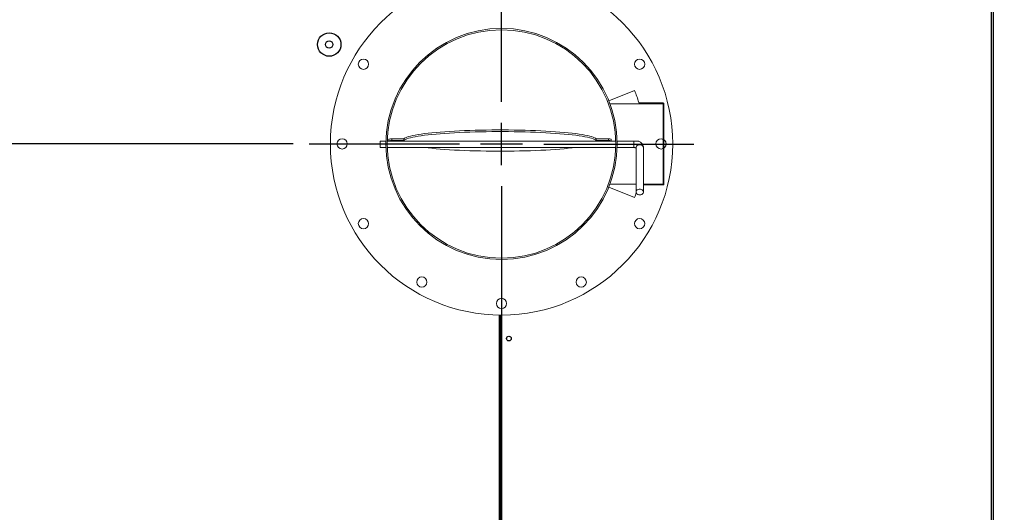
# Model space of a CAD drawing. Extents: x 244 to 518, y 95 to 246.
# Drawn here: x 454 to 496, y 123 to 144 of the extents above; entities that cross this region are included whole.
import ezdxf

# ---------------------------------------------------------------- set-up
doc = ezdxf.new("R2010")
doc.units = 0
doc.header["$LTSCALE"] = 0.5
doc.header["$MEASUREMENT"] = 0
doc.header["$PDMODE"] = 3
doc.layers.get('0').update_dxf_attribs({"linetype": 'CONTINUOUS', "lineweight": 30})
doc.layers.get('Defpoints').update_dxf_attribs({"linetype": 'CONTINUOUS', "lineweight": 30})
doc.layers.add('DIMENSIONS', color=60, linetype='CONTINUOUS', lineweight=30)
doc.styles.add('ROMANS', font='ROMANS.SHX')
doc.dimstyles.get("Standard").update_dxf_attribs({"dimtxt": 0.15, "dimasz": 0.3, "dimexe": 0.125, "dimexo": 0.0625, "dimgap": 0.09375, "dimtad": 0, "dimtih": 1, "dimtoh": 1, "dimlfac": 10, "dimzin": 12, "dimdsep": 46, "dimlunit": 5, "dimtxsty": 'ROMANS', "dimcen": -0.09, "dimaunit": 1, "dimadec": 0, "dimazin": 0, "dimtfac": 0.87, "dimtofl": 0, "dimtmove": 0, "dimatfit": 3, "dimfxl": 0, "dimtolj": 1, "dimtzin": 0, "dimarcsym": 0})

# ---------------------------------------------------------------- blocks, each defined once
blk = doc.blocks.new('*D1')
at = {"layer": 'Defpoints', "color": 0, "transparency": 16777216}
for p in [(466.373, 138.33), (448.536, 109.332), (457.772, 109.332)]:
    blk.add_point(p, dxfattribs=at)
at = {"layer": 'DIMENSIONS', "color": 0, "lineweight": -2, "transparency": 16777216}
for p, q in [((465.685, 138.33), (447.161, 138.33)), ((448.536, 135.03), (448.536, 125.687)), ((448.536, 112.632), (448.536, 121.975)), ((457.085, 109.332), (447.161, 109.332))]:
    blk.add_line(p, q, dxfattribs=at)
at = {"layer": 'DIMENSIONS', "color": 0, "transparency": 16777216}
for points in [[(447.986, 135.03), (449.086, 135.03), (448.536, 138.33)], [(447.986, 112.632), (449.086, 112.632), (448.536, 109.332)]]:
    blk.add_solid(points, dxfattribs=at)
at = {"layer": 'DIMENSIONS', "color": 0, "transparency": 16777216, "insert": (448.536, 123.831), "char_height": 1.65, "attachment_point": 5, "style": 'ROMANS'}
blk.add_mtext('\\A1;29', dxfattribs=at)
blk = doc.blocks.new('*D4')
at = {"layer": 'Defpoints', "color": 0, "transparency": 16777216}
for p in [(479.985, 158.332), (491.398, 109.332), (503.097, 109.332)]:
    blk.add_point(p, dxfattribs=at)
at = {"layer": 'DIMENSIONS', "color": 0, "lineweight": -2, "transparency": 16777216}
for p, q in [((480.673, 158.332), (504.472, 158.332)), ((503.097, 155.032), (503.097, 134.761)), ((503.097, 112.632), (503.097, 131.049)), ((492.085, 109.332), (504.472, 109.332))]:
    blk.add_line(p, q, dxfattribs=at)
at = {"layer": 'DIMENSIONS', "color": 0, "transparency": 16777216}
for points in [[(502.547, 155.032), (503.647, 155.032), (503.097, 158.332)], [(502.547, 112.632), (503.647, 112.632), (503.097, 109.332)]]:
    blk.add_solid(points, dxfattribs=at)
at = {"layer": 'DIMENSIONS', "color": 0, "transparency": 16777216, "insert": (503.097, 132.905), "char_height": 1.65, "attachment_point": 5, "style": 'ROMANS'}
blk.add_mtext('\\A1;49', dxfattribs=at)
blk = doc.blocks.new('*D9')
at = {"layer": 'Defpoints', "color": 0, "transparency": 16777216}
for p in [(494.635, 169.517), (494.635, 109.332), (507.451, 109.332)]:
    blk.add_point(p, dxfattribs=at)
at = {"layer": 'DIMENSIONS', "color": 0, "lineweight": -2, "transparency": 16777216}
for p, q in [((495.322, 169.517), (508.826, 169.517)), ((507.451, 166.217), (507.451, 141.276)), ((507.451, 112.632), (507.451, 135.864)), ((495.322, 109.332), (508.826, 109.332))]:
    blk.add_line(p, q, dxfattribs=at)
at = {"layer": 'DIMENSIONS', "color": 0, "transparency": 16777216}
for points in [[(506.901, 166.217), (508.001, 166.217), (507.451, 169.517)], [(506.901, 112.632), (508.001, 112.632), (507.451, 109.332)]]:
    blk.add_solid(points, dxfattribs=at)
at = {"layer": 'DIMENSIONS', "color": 0, "transparency": 16777216, "insert": (507.451, 138.57), "char_height": 1.65, "attachment_point": 5, "style": 'ROMANS'}
blk.add_mtext('\\A1;60{\\H0.870000x;\\S1/4;}', dxfattribs=at)
blk = doc.blocks.new('*D11')
at = {"layer": 'Defpoints', "color": 0, "transparency": 16777216}
for p in [(471.959, 180.27), (442.244, 109.332), (457.772, 109.332)]:
    blk.add_point(p, dxfattribs=at)
at = {"layer": 'DIMENSIONS', "color": 0, "lineweight": -2, "transparency": 16777216}
for p, q in [((471.272, 180.27), (440.869, 180.27)), ((442.244, 176.97), (442.244, 147.507)), ((442.244, 112.632), (442.244, 142.095)), ((457.085, 109.332), (440.869, 109.332))]:
    blk.add_line(p, q, dxfattribs=at)
at = {"layer": 'DIMENSIONS', "color": 0, "transparency": 16777216}
for points in [[(441.694, 176.97), (442.794, 176.97), (442.244, 180.27)], [(441.694, 112.632), (442.794, 112.632), (442.244, 109.332)]]:
    blk.add_solid(points, dxfattribs=at)
at = {"layer": 'DIMENSIONS', "color": 0, "transparency": 16777216, "insert": (442.244, 144.801), "char_height": 1.65, "attachment_point": 5, "style": 'ROMANS'}
blk.add_mtext('\\A1;70{\\H0.870000x;\\S15/16;}', dxfattribs=at)

msp = doc.modelspace()

# ---------------------------------------------------------------- linework, layer by layer
for p, q in [((495.51799, 111.39682), (495.51799, 166.57482)), ((495.58524, 166.57482), (495.58524, 111.39682)), ((474.49444, 117.57774), (474.49444, 131.01763)), ((474.54199, 117.57915), (474.54199, 131.0172)), ((474.56314, 117.57946), (474.56314, 131.0171)), ((474.58524, 131.01707), (474.58524, 117.57957))]:
    msp.add_line(p, q)
at = {"color": 7, "linetype": 'Continuous', "lineweight": 15}
for p, q in [((479.16725, 140.17166), (480.26925, 140.6141)), ((481.49291, 140.08207), (480.47724, 140.08207)), ((481.49291, 140.05207), (479.21347, 140.05207)), ((481.49291, 140.05207), (481.52291, 140.05207)), ((481.49291, 140.05207), (481.49291, 136.61207)), ((481.52291, 140.05207), (481.52291, 136.61207)), ((469.39774, 138.17607), (469.39774, 138.453)), ((469.64922, 138.453), (469.39774, 138.453)), ((469.70724, 138.453), (479.46324, 138.453)), ((469.77274, 138.53781), (469.77274, 138.46718)), ((469.77274, 138.46718), (469.77274, 138.453)), ((469.89774, 138.5505), (469.89774, 138.47987)), ((470.41482, 138.5505), (469.89774, 138.5505)), ((470.41482, 138.47987), (469.89774, 138.47987)), ((470.41482, 138.5505), (470.41482, 138.47987)), ((478.63066, 138.5505), (478.63066, 138.47987)), ((479.14774, 138.5505), (478.63066, 138.5505)), ((479.14774, 138.47987), (478.63066, 138.47987)), ((479.14774, 138.5505), (479.14774, 138.47987)), ((479.27274, 138.53781), (479.27274, 138.46718)), ((479.27274, 138.453), (479.27274, 138.46718)), ((480.24149, 138.453), (479.52126, 138.453)), ((469.39774, 138.17607), (469.6502, 138.17607)), ((479.46225, 138.17607), (469.70823, 138.17607)), ((479.52027, 138.17607), (480.24149, 138.17607)), ((480.33549, 138.17415), (480.33557, 138.178)), ((480.33549, 138.17415), (480.33549, 136.27907)), ((480.64749, 136.27907), (480.64749, 138.17415)), ((479.16725, 136.49247), (480.26925, 136.05004)), ((480.33549, 136.61207), (479.21347, 136.61207)), ((481.49291, 136.61207), (480.64749, 136.61207)), ((481.49291, 136.58207), (480.64749, 136.58207)), ((481.49291, 136.61207), (481.52291, 136.61207))]:
    msp.add_line(p, q, dxfattribs=at)
at = {"color": 8, "linetype": 'Continuous', "lineweight": 15}
msp.add_line((480.24149, 138.17607), (480.24149, 138.453), dxfattribs=at)
at = {"color": 7, "linetype": 'Continuous', "lineweight": 15, "flags": 128}
for points in [[(478.63066, 138.5505), (478.602, 138.57461), (478.5596, 138.59852), (478.50361, 138.62214), (478.43422, 138.64538), (478.35167, 138.66818), (478.25622, 138.69046), (478.1482, 138.71213), (478.02798, 138.73314), (477.89596, 138.7534), (477.75259, 138.77285), (477.59834, 138.79142), (477.43373, 138.80905), (477.25933, 138.82569), (477.07571, 138.84127), (476.8835, 138.85574), (476.68334, 138.86906), (476.4759, 138.88118), (476.2619, 138.89205), (476.04203, 138.90165), (475.81705, 138.90994), (475.58772, 138.91689), (475.3548, 138.92247), (475.11908, 138.92668), (474.88135, 138.92949), (474.64241, 138.9309), (474.40307, 138.9309), (474.16413, 138.92949), (473.9264, 138.92668), (473.69068, 138.92247), (473.45776, 138.91689), (473.22843, 138.90994), (473.00345, 138.90165), (472.78358, 138.89205), (472.56958, 138.88118), (472.36214, 138.86906), (472.16198, 138.85574), (471.96977, 138.84127), (471.78615, 138.82569), (471.61175, 138.80905), (471.44714, 138.79142), (471.29289, 138.77285), (471.14952, 138.7534), (471.0175, 138.73314), (470.89727, 138.71213), (470.78926, 138.69046), (470.69381, 138.66818), (470.61126, 138.64538), (470.54187, 138.62214), (470.48588, 138.59852), (470.44348, 138.57461), (470.41482, 138.5505)], [(478.63066, 138.47987), (478.602, 138.50398), (478.5596, 138.52789), (478.50361, 138.5515), (478.43422, 138.57475), (478.35167, 138.59755), (478.25622, 138.61982), (478.1482, 138.6415), (478.02798, 138.6625), (477.89596, 138.68276), (477.75259, 138.70221), (477.59834, 138.72079), (477.43373, 138.73842), (477.25933, 138.75505), (477.07571, 138.77063), (476.8835, 138.78511), (476.68334, 138.79842), (476.4759, 138.81054), (476.2619, 138.82142), (476.04203, 138.83102), (475.81705, 138.8393), (475.58772, 138.84625), (475.3548, 138.85184), (475.11908, 138.85605), (474.88135, 138.85886), (474.64241, 138.86027), (474.40307, 138.86027), (474.16413, 138.85886), (473.9264, 138.85605), (473.69068, 138.85184), (473.45776, 138.84625), (473.22843, 138.8393), (473.00345, 138.83102), (472.78358, 138.82142), (472.56958, 138.81054), (472.36214, 138.79842), (472.16198, 138.78511), (471.96977, 138.77063), (471.78615, 138.75505), (471.61175, 138.73842), (471.44714, 138.72079), (471.29289, 138.70221), (471.14952, 138.68276), (471.0175, 138.6625), (470.89727, 138.6415), (470.78926, 138.61982), (470.69381, 138.59755), (470.61126, 138.57475), (470.54187, 138.5515), (470.48588, 138.52789), (470.44348, 138.50398), (470.41482, 138.47987)], [(481.39774, 138.55082), (481.45436, 138.54337), (481.49291, 138.52903)], [(471.33536, 138.17607), (471.44714, 138.16283), (471.61175, 138.1452), (471.78615, 138.12856), (471.96977, 138.11298), (472.16198, 138.09851), (472.36214, 138.08519), (472.56958, 138.07307), (472.78358, 138.0622), (473.00345, 138.0526), (473.22843, 138.04431), (473.45776, 138.03736), (473.69068, 138.03178), (473.9264, 138.02757), (474.16413, 138.02476), (474.40307, 138.02335), (474.64241, 138.02335), (474.88135, 138.02476), (475.11908, 138.02757), (475.3548, 138.03178), (475.58772, 138.03736), (475.81705, 138.04431), (476.04203, 138.0526), (476.2619, 138.0622), (476.4759, 138.07307), (476.68334, 138.08519), (476.8835, 138.09851), (477.07571, 138.11298), (477.25933, 138.12856), (477.43373, 138.1452), (477.59834, 138.16283), (477.71012, 138.17607)], [(480.49149, 136.15813), (480.44551, 136.1635), (480.40361, 136.17915), (480.36952, 136.20366), (480.34627, 136.23488), (480.33593, 136.27003), (480.3394, 136.30598), (480.35639, 136.33953), (480.38538, 136.36772), (480.4238, 136.38802), (480.46824, 136.39865), (480.51474, 136.39865), (480.55918, 136.38802), (480.5976, 136.36772), (480.62659, 136.33953), (480.64358, 136.30598), (480.64705, 136.27003), (480.63671, 136.23488), (480.61346, 136.20366), (480.57937, 136.17915), (480.53747, 136.1635), (480.49149, 136.15813)]]:
    msp.add_lwpolyline(points, dxfattribs=at)
at = {"color": 8, "linetype": 'Continuous', "lineweight": 15, "flags": 128}
msp.add_lwpolyline([(480.33557, 138.178), (480.3394, 138.20106), (480.35639, 138.23461), (480.38538, 138.2628), (480.4238, 138.2831), (480.46824, 138.29373), (480.51474, 138.29373), (480.55918, 138.2831), (480.5976, 138.2628), (480.62659, 138.23461), (480.64358, 138.20106), (480.64749, 138.17415)], dxfattribs=at)
at = {"color": 7, "linetype": 'Continuous', "lineweight": 15}
for centre, radius in [((474.58524, 138.33207), 7.3125), ((474.58524, 138.33207), 4.9375), ((474.58524, 138.33207), 4.8795), ((468.68544, 141.73832), 0.21875), ((480.48504, 141.73832), 0.21875), ((467.77274, 138.33207), 0.21875), ((481.39774, 138.33207), 0.21875), ((468.68544, 134.92582), 0.21875), ((480.48504, 134.92582), 0.21875), ((471.17899, 132.43227), 0.21875), ((477.99149, 132.43227), 0.21875), ((474.58524, 131.51957), 0.21875)]:
    msp.add_circle(centre, radius, dxfattribs=at)
for centre, radius in [((467.22586, 142.57957), 0.5), ((467.22402, 142.58207), 0.15625), ((474.89774, 130.01707), 0.1005)]:
    msp.add_circle(centre, radius)
for centre, radius, start, end in [((474.58524, 138.33207), 6.125, 16.809814, 21.874571), ((480.47724, 140.11207), 0.03, 196.809814, 270), ((481.49291, 140.05207), 0.03, 0, 90), ((469.86681, 138.23307), 0.31894, 84.43513, 107.154827), ((469.86681, 138.16243), 0.31894, 84.43513, 107.154827), ((479.17867, 138.23307), 0.31894, 72.845173, 95.56487), ((479.17867, 138.16243), 0.31894, 72.845173, 95.56487), ((481.39774, 138.33207), 0.21875, 304.903366, 55.096634), ((481.49291, 136.61207), 0.03, 270, 0), ((474.58524, 138.33207), 6.125, 338.125429, 340.052883)]:
    msp.add_arc(centre, radius, start, end, dxfattribs=at)
for points, knots in [([(480.24149, 138.453), (480.28335, 138.45312), (480.3386, 138.45328), (480.40155, 138.45174), (480.42691, 138.45013), (480.44158, 138.44838), (480.44497, 138.4471), (480.44643, 138.44654)], [0, 0, 0, 0, 0.54225921, 0.71573645, 0.83085334, 0.92715314, 1, 1, 1, 1]), ([(480.64749, 138.17415), (480.64664, 138.18983), (480.6448, 138.22402), (480.62903, 138.27471), (480.60257, 138.32388), (480.56639, 138.36811), (480.52076, 138.40634), (480.48001, 138.43258), (480.45301, 138.44311), (480.44612, 138.44579)], [0, 0, 0, 0, 0.13288929, 0.28960933, 0.44555779, 0.60443045, 0.76918724, 0.94118926, 1, 1, 1, 1]), ([(480.24149, 138.17607), (480.24737, 138.17594), (480.26528, 138.17553), (480.29373, 138.17101), (480.32158, 138.1618), (480.33104, 138.15607), (480.33549, 138.15337)], [0, 0, 0, 0, 0.14607329, 0.44445167, 0.73867512, 1, 1, 1, 1])]:
    msp.add_open_spline(points, degree=3, knots=knots, dxfattribs=at)
at = {"layer": 'DIMENSIONS'}
for p, q in [((474.58524, 140.12957), (474.58524, 146.54207)), ((474.58524, 137.43207), (474.58524, 139.23207)), ((472.78524, 138.32957), (466.37274, 138.32957)), ((473.68524, 138.33207), (475.48524, 138.33207)), ((476.38524, 138.32957), (482.79774, 138.32957)), ((474.58524, 136.52957), (474.58524, 130.11707))]:
    msp.add_line(p, q, dxfattribs=at)

# ---------------------------------------------------------------- dimensions: what is measured, and where the dimension line sits
for base, p1, override, picture, middle in [((442.24394, 109.33207), (471.95911, 180.26957), {"dimscale": 11, "dimdec": 4, "dimlfac": 1}, '*D11', (442.24394, 144.80082)), ((448.53588, 109.33207), (466.37274, 138.32957), {"dimscale": 11, "dimlfac": 1}, '*D1', (448.53588, 123.83082))]:
    dim = msp.add_linear_dim(base=base, p1=p1, p2=(457.77205, 109.33207), angle=90, dimstyle='Standard', override=override, dxfattribs=at)
    dim.commit()
    dim.dimension.update_dxf_attribs({"geometry": picture, "text_midpoint": middle})
for base, p1, p2, picture, middle in [((507.4514406477, 109.3320687321), (494.634793967, 169.5170687321), (494.634793967, 109.3320687321), '*D9', (507.4514406477, 138.5703209243)), ((503.0968, 109.33207), (479.98524, 158.33207), (491.39774, 109.33207), '*D4', (503.0968, 132.90507))]:
    dim = msp.add_linear_dim(base=base, p1=p1, p2=p2, angle=90, dimstyle='Standard', override={"dimscale": 11, "dimlfac": 1}, dxfattribs=at)
    dim.commit()
    dim.dimension.update_dxf_attribs({"geometry": picture, "text_midpoint": middle, "dimtype": 160})

doc.saveas('drawing.dxf')
